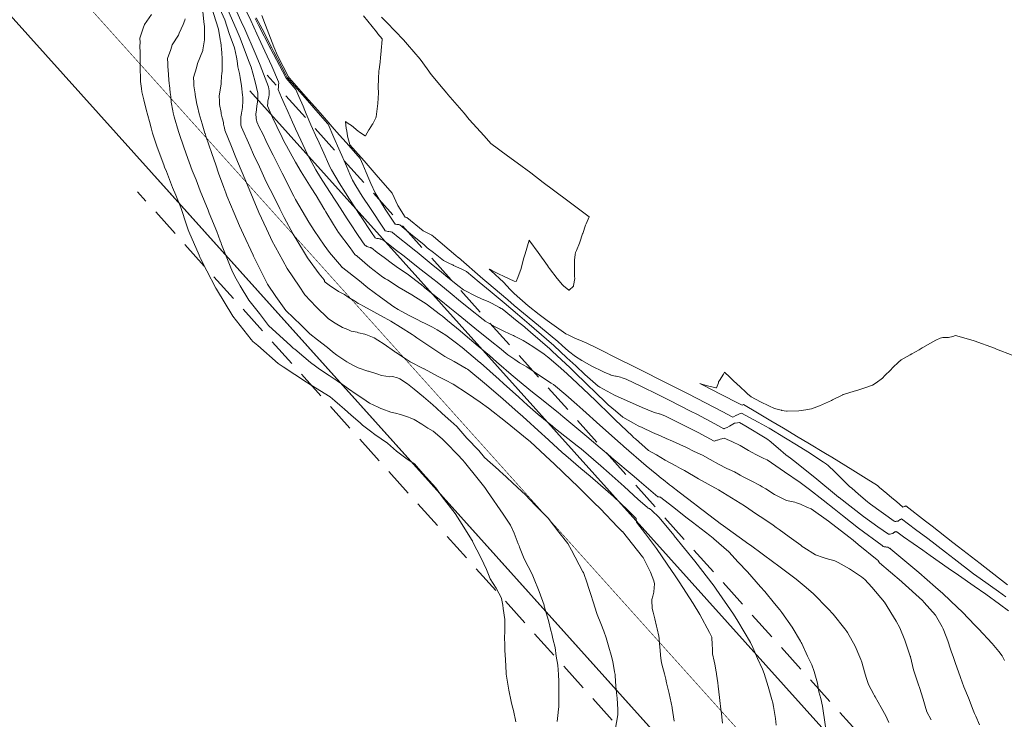
# Model space of a CAD drawing. Units: metres. Extents: x -100000 to 866650, y -96547 to 9352457.
# Drawn here: x 766548 to 766599, y 9252533 to 9252569 of the extents above; entities that cross this region are included whole.
import ezdxf

# ---------------------------------------------------------------- set-up
doc = ezdxf.new("R2010")
doc.units = ezdxf.units.M
doc.linetypes.add('DASHED2', pattern=[0.375, 0.25, -0.125])
for name, color, linetype, lineweight in [('Acotado', 2, 'CONTINUOUS', 9), ('ALIGNMENT', 7, 'CONTINUOUS', 15), ('CENTERLINE', 7, 'CONTINUOUS', 30), ('CONTOURS', 7, 'CONTINUOUS', 0), ('CONTOURS_IDX', 15, 'CONTINUOUS', 5)]:
    doc.layers.add(name, color=color, linetype=linetype, lineweight=lineweight)

msp = doc.modelspace()

# ---------------------------------------------------------------- linework, layer by layer
at = {"layer": 'Acotado'}
for centre, radius in [((766649.639, 9252456.972), 100000), ((766658.939, 9252464.863), 191.427)]:
    msp.add_circle(centre, radius, dxfattribs=at)
at = {"layer": 'ALIGNMENT', "color": 1, "linetype": 'Continuous', "const_width": 0.03}
msp.add_lwpolyline([(766665.873, 9252442.341), (766527.503, 9252596.348, 0.009089), (766523.742, 9252600.384)], format="xyb", dxfattribs=at)
at = {"layer": 'ALIGNMENT', "color": 5, "linetype": 'Continuous'}
msp.add_lwpolyline([(766663.419, 9252440.136), (766541.889, 9252575.399), (766524.527, 9252593.675), (766524.527, 9252593.675), (766524.527, 9252593.675, 0.00891), (766520.939, 9252597.529)], format="xyb", dxfattribs=at)
at = {"layer": 'CENTERLINE', "color": 1, "const_width": 0.03}
msp.add_lwpolyline([(766665.873, 9252442.341), (766527.503, 9252596.349, 0.009089), (766523.742, 9252600.384)], format="xyb", dxfattribs=at)
at = {"layer": 'CENTERLINE', "color": 5, "linetype": 'DASHED2', "ltscale": 6, "flags": 128}
for points in [[(766818.041, 9252358.505, 0.001054), (766817.618, 9252358.764, 0.001583), (766816.96, 9252359.162, 0.001533), (766816.301, 9252359.555, 0.001483), (766815.64, 9252359.944, 0.001433), (766814.978, 9252360.328, 0.001383), (766814.315, 9252360.708, 0.001333), (766813.65, 9252361.085, 0.001283), (766812.984, 9252361.457, 0.001233), (766812.317, 9252361.825, 0.001183), (766811.649, 9252362.19, 0.001133), (766810.98, 9252362.552, 0.001083), (766810.311, 9252362.91, 0.001033), (766809.64, 9252363.265, 0.000983), (766808.969, 9252363.616, 0.000933), (766808.298, 9252363.965, 0.000883), (766807.626, 9252364.311, 0.000833), (766806.953, 9252364.654, 0.000783), (766806.281, 9252364.995, 0.000733), (766805.608, 9252365.333, 0.000683), (766804.935, 9252365.669, 0.000633), (766804.262, 9252366.003, 0.000583), (766803.589, 9252366.334, 0.000533), (766802.916, 9252366.664, 0.000483), (766802.243, 9252366.992, 0.000433), (766801.571, 9252367.319, 0.000383), (766800.898, 9252367.644, 0.000333), (766800.226, 9252367.968, 0.000283), (766799.555, 9252368.29, 0.000233), (766798.884, 9252368.612, 0.000183), (766798.213, 9252368.932, 0.000133), (766797.544, 9252369.252, 0.000083), (766796.874, 9252369.571), (766796.206, 9252369.89), (766748.148, 9252392.794), (766728.058, 9252402.679, -0.022023), (766712.996, 9252410.937, -0.050226), (766681.587, 9252433.971, -0.026535), (766666.774, 9252448.423), (766654.047, 9252462.237), (766560.484, 9252566.374)], [(766812.495, 9252350.448, 0.001202), (766812.046, 9252350.741, 0.001534), (766811.451, 9252351.125, 0.001484), (766810.853, 9252351.505, 0.001434), (766810.251, 9252351.883, 0.001384), (766809.647, 9252352.258, 0.001334), (766809.039, 9252352.63, 0.001284), (766808.428, 9252353, 0.001234), (766807.815, 9252353.367, 0.001184), (766807.199, 9252353.732, 0.001134), (766806.58, 9252354.094, 0.001084), (766805.959, 9252354.454, 0.001034), (766805.335, 9252354.812, 0.000984), (766804.708, 9252355.168, 0.001374), (766803.783, 9252355.688, 0.000883), (766803.152, 9252356.039, 0.000833), (766802.519, 9252356.388, 0.000783), (766801.884, 9252356.736, 0.000733), (766801.247, 9252357.082, 0.000683), (766800.609, 9252357.427, 0.000633), (766799.968, 9252357.771, 0.000583), (766799.326, 9252358.114, 0.000533), (766798.682, 9252358.456, 0.000483), (766798.036, 9252358.797, 0.000433), (766797.389, 9252359.137, 0.000383), (766796.741, 9252359.477, 0.000333), (766796.091, 9252359.816, 0.000283), (766795.44, 9252360.155, 0.000233), (766794.788, 9252360.494, 0.000183), (766794.134, 9252360.833, 0.000133), (766793.48, 9252361.172, 0.000083), (766792.825, 9252361.511), (766792.411, 9252361.725), (766792.312, 9252361.776), (766724.052, 9252394.308, -0.098839), (766659.915, 9252442.239), (766553.789, 9252560.359)]]:
    msp.add_lwpolyline(points, format="xyb", dxfattribs=at)
at = {"layer": 'CENTERLINE', "color": 5, "linetype": 'ByBlock'}
for points in [[(766653.16, 9252461.429), (766559.591, 9252565.572)], [(766660.808, 9252443.041), (766554.682, 9252561.161)]]:
    msp.add_lwpolyline(points, dxfattribs=at)
at = {"layer": 'CENTERLINE', "color": 1, "const_width": 0.03}
msp.add_lwpolyline([(766663.262, 9252445.247), (766557.136, 9252563.366)], dxfattribs=at)
at = {"layer": 'CONTOURS', "color": 8, "linetype": 'Continuous', "lineweight": 0}
for points in [[(766558.493, 9252570.561), (766559.143, 9252569.138), (766559.214, 9252568.987), (766559.27, 9252568.861), (766559.915, 9252567.393), (766560.116, 9252566.887), (766560.547, 9252565.765), (766560.565, 9252565.665), (766560.582, 9252565.567), (766560.587, 9252565.543), (766560.588, 9252565.517), (766560.578, 9252565.377), (766560.56, 9252565.236), (766560.55, 9252565.181), (766560.52, 9252565.029), (766560.508, 9252564.965), (766560.506, 9252564.942), (766560.491, 9252564.786), (766560.635, 9252564.461), (766560.762, 9252564.192), (766560.979, 9252563.719), (766561.251, 9252563.154), (766561.335, 9252562.97), (766561.476, 9252562.719), (766561.763, 9252562.19), (766561.94, 9252561.889), (766562.241, 9252561.382), (766562.664, 9252560.701), (766562.756, 9252560.553), (766563.008, 9252560.165), (766563.408, 9252559.487), (766563.441, 9252559.435), (766563.507, 9252559.329), (766563.898, 9252558.677), (766564.167, 9252558.259), (766564.754, 9252557.459), (766565.01, 9252557.124), (766565.038, 9252557.095), (766565.071, 9252557.076), (766565.082, 9252557.066), (766565.098, 9252557.055), (766565.126, 9252557.037), (766565.781, 9252556.474), (766566.452, 9252555.957), (766566.59, 9252555.867), (766566.693, 9252555.808), (766567.295, 9252555.423), (766567.941, 9252555.046), (766567.97, 9252555.027), (766568.003, 9252555.006), (766568.68, 9252554.576), (766569.415, 9252554.013), (766569.522, 9252553.931), (766569.778, 9252553.72), (766570.434, 9252553.176), (766570.689, 9252552.964), (766571.366, 9252552.388), (766571.946, 9252551.903), (766572.309, 9252551.583), (766573.191, 9252550.833), (766573.25, 9252550.781), (766573.395, 9252550.661), (766574.164, 9252550.024), (766574.476, 9252549.773), (766575.486, 9252548.967), (766575.733, 9252548.766), (766576.868, 9252547.815), (766576.965, 9252547.736), (766577.654, 9252547.154), (766578.193, 9252546.701), (766578.269, 9252546.634), (766579.421, 9252545.666), (766579.678, 9252545.44), (766580.643, 9252544.626), (766580.679, 9252544.617), (766580.705, 9252544.611), (766580.735, 9252544.604), (766580.768, 9252544.597), (766580.796, 9252544.592), (766581.394, 9252544.126), (766582.159, 9252543.513), (766582.424, 9252543.315), (766583.32, 9252542.617), (766583.486, 9252542.488), (766583.532, 9252542.447), (766584.302, 9252541.782), (766584.782, 9252541.252), (766585.26, 9252540.743), (766585.932, 9252539.982), (766586.156, 9252539.734), (766586.663, 9252539.109), (766586.932, 9252538.784), (766587.03, 9252538.65), (766587.571, 9252537.902), (766588.006, 9252537.174), (766588.04, 9252537.106), (766588.063, 9252537.052), (766588.353, 9252536.405), (766588.584, 9252535.944), (766588.701, 9252535.614), (766588.88, 9252535.013), (766588.952, 9252534.56), (766589.045, 9252534.212), (766589.128, 9252533.825), (766589.188, 9252533.461), (766589.214, 9252533.242), (766589.29, 9252532.75)], [(766557.582, 9252569.934), (766557.976, 9252568.747), (766558.056, 9252568.215), (766558.073, 9252568.118), (766558.081, 9252568.067), (766558.141, 9252567.524), (766558.163, 9252567.221), (766558.162, 9252566.984), (766558.155, 9252566.539), (766558.147, 9252566.487), (766558.123, 9252566.287), (766558.113, 9252566.013), (766558.11, 9252565.923), (766557.995, 9252565.289), (766558.011, 9252565.053), (766558.023, 9252564.852), (766558.1, 9252564.443), (766558.111, 9252564.372), (766558.165, 9252564.167), (766558.186, 9252564.062), (766558.222, 9252563.911), (766558.224, 9252563.888), (766558.231, 9252563.844), (766558.252, 9252563.711), (766558.27, 9252563.648), (766558.295, 9252563.538), (766558.635, 9252562.699), (766558.86, 9252562.117), (766559.456, 9252560.703), (766560.051, 9252559.288), (766560.45, 9252558.441), (766560.648, 9252558.004), (766560.724, 9252557.84), (766561.285, 9252556.81), (766561.509, 9252556.397), (766562.124, 9252555.483), (766562.416, 9252555.037), (766563.005, 9252554.421), (766563.621, 9252553.812), (766563.843, 9252553.665), (766563.992, 9252553.582), (766564.373, 9252553.361), (766564.639, 9252553.25), (766564.82, 9252553.161), (766565.116, 9252553.112), (766565.194, 9252553.078), (766565.522, 9252553.005), (766565.565, 9252552.997), (766565.574, 9252552.995), (766565.992, 9252552.83), (766566.183, 9252552.705), (766566.516, 9252552.488), (766567.05, 9252552.116), (766567.066, 9252552.106), (766567.097, 9252552.087), (766567.595, 9252551.758), (766567.864, 9252551.589), (766568.534, 9252551.241), (766568.556, 9252551.229), (766568.581, 9252551.217), (766569.266, 9252550.849), (766569.813, 9252550.576), (766569.946, 9252550.504), (766570.085, 9252550.426), (766570.808, 9252549.951), (766571.474, 9252549.507), (766571.902, 9252549.188), (766572.785, 9252548.497), (766573.985, 9252547.519), (766574.046, 9252547.465), (766574.064, 9252547.45), (766575.088, 9252546.507), (766575.29, 9252546.323), (766576.185, 9252545.462), (766576.487, 9252545.176), (766577.347, 9252544.313), (766577.665, 9252544.015), (766578.575, 9252543.061), (766578.8, 9252542.836), (766578.807, 9252542.826), (766579.854, 9252541.518), (766579.877, 9252541.488), (766579.898, 9252541.457), (766580.264, 9252540.736), (766580.437, 9252540.278), (766580.472, 9252540.122), (766580.437, 9252539.722), (766580.435, 9252539.693), (766580.381, 9252539.489), (766580.326, 9252539.318), (766580.326, 9252539.295), (766580.34, 9252538.851), (766580.389, 9252538.674), (766580.486, 9252538.317), (766580.574, 9252537.94), (766580.606, 9252537.802), (766580.682, 9252537.436), (766580.704, 9252537.304), (766580.71, 9252537.261), (766580.748, 9252536.865), (766580.762, 9252536.712), (766580.775, 9252536.442), (766580.816, 9252536.158), (766580.846, 9252535.984), (766580.979, 9252535.493), (766581.043, 9252535.22), (766581.088, 9252535.022), (766581.218, 9252534.473), (766581.369, 9252533.758), (766581.373, 9252533.741), (766581.377, 9252533.716), (766581.483, 9252533.043)], [(766558.331, 9252570.013), (766558.882, 9252568.761), (766559.091, 9252568.277), (766559.513, 9252567.126), (766559.647, 9252566.78), (766559.733, 9252566.477), (766559.854, 9252566.022), (766559.994, 9252565.437), (766560.002, 9252565.354), (766560.005, 9252565.188), (766559.978, 9252564.955), (766559.97, 9252564.912), (766559.946, 9252564.764), (766559.926, 9252564.631), (766559.922, 9252564.584), (766559.901, 9252564.361), (766559.907, 9252564.178), (766559.913, 9252564.112), (766559.928, 9252564.06), (766559.938, 9252563.959), (766560.067, 9252563.688), (766560.256, 9252563.338), (766560.41, 9252562.999), (766560.603, 9252562.606), (766560.785, 9252562.239), (766561.247, 9252561.309), (766561.86, 9252560.133), (766561.913, 9252560.029), (766561.949, 9252559.967), (766562.625, 9252558.783), (766562.903, 9252558.355), (766563.412, 9252557.595), (766563.703, 9252557.226), (766564.314, 9252556.495), (766564.324, 9252556.486), (766564.338, 9252556.468), (766564.351, 9252556.458), (766564.362, 9252556.443), (766564.386, 9252556.427), (766565.25, 9252555.758), (766565.68, 9252555.4), (766566.333, 9252554.927), (766567.018, 9252554.423), (766567.233, 9252554.28), (766567.778, 9252553.986), (766568.257, 9252553.743), (766568.405, 9252553.667), (766568.659, 9252553.543), (766569.016, 9252553.371), (766569.248, 9252553.239), (766569.697, 9252552.967), (766570.18, 9252552.6), (766570.543, 9252552.316), (766571.457, 9252551.552), (766571.463, 9252551.547), (766571.488, 9252551.524), (766572.455, 9252550.664), (766572.68, 9252550.467), (766573.464, 9252549.757), (766573.92, 9252549.351), (766574.46, 9252548.871), (766575.204, 9252548.266), (766575.361, 9252548.135), (766576.47, 9252547.255), (766576.677, 9252547.087), (766577.694, 9252546.216), (766578.123, 9252545.835), (766578.897, 9252545.158), (766579.63, 9252544.485), (766580.083, 9252544.083), (766580.114, 9252544.066), (766580.128, 9252544.051), (766580.145, 9252544.036), (766580.177, 9252544.023), (766580.215, 9252544.013), (766580.227, 9252543.997), (766580.242, 9252543.982), (766580.264, 9252543.958), (766580.305, 9252543.952), (766580.317, 9252543.935), (766580.334, 9252543.919), (766580.686, 9252543.572), (766581.478, 9252542.616), (766581.479, 9252542.614), (766581.484, 9252542.608), (766582.546, 9252541.306), (766583.548, 9252540.005), (766583.578, 9252539.966), (766583.648, 9252539.863), (766584.544, 9252538.573), (766584.764, 9252538.212), (766585.412, 9252537.099), (766585.534, 9252536.844), (766585.785, 9252536.278), (766586.033, 9252535.734), (766586.13, 9252535.501), (766586.338, 9252534.83), (766586.52, 9252534.169), (766586.57, 9252533.998), (766586.613, 9252533.806), (766586.713, 9252533.177), (766586.738, 9252532.835)], [(766592.549, 9252532.97), (766592.466, 9252533.168), (766592.413, 9252533.281), (766592.157, 9252533.752), (766591.845, 9252534.301), (766591.815, 9252534.353), (766591.778, 9252534.424), (766591.511, 9252534.935), (766591.392, 9252535.301), (766591.303, 9252535.587), (766591.162, 9252536.084), (766591.113, 9252536.231), (766591.064, 9252536.34), (766590.821, 9252536.923), (766590.432, 9252537.624), (766590.397, 9252537.676), (766590.294, 9252537.802), (766589.678, 9252538.566), (766589.428, 9252538.843), (766588.644, 9252539.633), (766588.181, 9252540.023), (766587.769, 9252540.368), (766586.812, 9252541.095), (766586.625, 9252541.236), (766585.411, 9252542.119), (766585.335, 9252542.175), (766584.024, 9252543.122), (766584.005, 9252543.136), (766583.924, 9252543.197), (766582.621, 9252544.181), (766582.53, 9252544.253), (766581.741, 9252544.858), (766581.347, 9252545.164), (766581.246, 9252545.239), (766581.233, 9252545.249), (766581.228, 9252545.253), (766580.921, 9252545.498), (766580.808, 9252545.589), (766580.59, 9252545.768), (766580.029, 9252546.224), (766578.877, 9252547.224), (766578.827, 9252547.265), (766578.713, 9252547.364), (766577.637, 9252548.316), (766576.774, 9252549.1), (766576.463, 9252549.378), (766575.883, 9252549.873), (766575.247, 9252550.409), (766575.125, 9252550.487), (766574.847, 9252550.673), (766574.197, 9252551.097), (766573.883, 9252551.332), (766573.502, 9252551.54), (766573.258, 9252551.707), (766572.897, 9252551.952), (766572.461, 9252552.307), (766572.071, 9252552.611), (766571.279, 9252553.258), (766571.22, 9252553.305), (766571.195, 9252553.326), (766570.333, 9252554.021), (766569.91, 9252554.368), (766569.444, 9252554.742), (766568.622, 9252555.407), (766568.557, 9252555.459), (766568.434, 9252555.553), (766567.702, 9252556.123), (766567.262, 9252556.42), (766566.947, 9252556.646), (766566.518, 9252556.969), (766566.155, 9252557.227), (766565.86, 9252557.457), (766565.821, 9252557.473), (766565.803, 9252557.479), (766565.786, 9252557.482), (766565.733, 9252557.493), (766565.679, 9252557.509), (766565.672, 9252557.512), (766565.665, 9252557.515), (766565.625, 9252557.54), (766565.591, 9252557.562), (766565.576, 9252557.57), (766565.568, 9252557.573), (766565.521, 9252557.611), (766565.183, 9252558.105), (766564.745, 9252558.763), (766564.608, 9252558.967), (766564.25, 9252559.521), (766564.052, 9252559.82), (766563.984, 9252559.925), (766563.508, 9252560.665), (766563.238, 9252561.098), (766562.996, 9252561.492), (766562.569, 9252562.246), (766562.548, 9252562.283), (766562.537, 9252562.309), (766562.209, 9252563.023), (766561.946, 9252563.602), (766561.873, 9252563.761), (766561.786, 9252563.956), (766561.539, 9252564.497), (766561.358, 9252564.916), (766561.221, 9252565.225), (766561.052, 9252565.626), (766561.062, 9252565.749), (766561.065, 9252565.799), (766561.067, 9252565.87), (766561.073, 9252565.965), (766561.071, 9252566.021), (766560.712, 9252566.844), (766560.367, 9252567.614), (766559.944, 9252568.514), (766559.631, 9252569.191), (766559.249, 9252569.993)], [(766554.504, 9252569.506), (766554.143, 9252568.995), (766554.084, 9252568.799), (766553.915, 9252568.285), (766553.922, 9252568.052), (766553.915, 9252567.869), (766553.926, 9252567.535), (766553.922, 9252567.448), (766553.932, 9252567.061), (766553.932, 9252567.025), (766553.933, 9252567.016), (766553.927, 9252566.545), (766553.939, 9252566.379), (766553.942, 9252566.049), (766553.993, 9252565.688), (766554.013, 9252565.515), (766554.109, 9252565.095), (766554.23, 9252564.596), (766554.402, 9252563.979), (766554.488, 9252563.648), (766554.567, 9252563.374), (766554.805, 9252562.661), (766555.141, 9252561.741), (766555.183, 9252561.634), (766555.277, 9252561.404), (766555.6, 9252560.586), (766555.77, 9252560.179), (766556.016, 9252559.539), (766556.144, 9252559.177), (766556.214, 9252558.964), (766556.355, 9252558.552), (766556.407, 9252558.392), (766556.438, 9252558.306), (766556.963, 9252557.088), (766557.023, 9252556.948), (766557.036, 9252556.92), (766557.363, 9252556.282), (766557.824, 9252555.381), (766557.86, 9252555.324), (766558.712, 9252553.941), (766559.66, 9252552.738), (766559.737, 9252552.64), (766559.989, 9252552.42), (766561.041, 9252551.505), (766561.308, 9252551.332), (766562.503, 9252550.529), (766562.56, 9252550.495), (766562.757, 9252550.373), (766563.728, 9252549.773), (766563.975, 9252549.564), (766564.236, 9252549.346), (766564.466, 9252549.135), (766564.813, 9252548.828), (766565.278, 9252548.431), (766565.346, 9252548.37), (766565.398, 9252548.324), (766565.804, 9252548.012), (766566.041, 9252547.836), (766566.362, 9252547.604), (766566.685, 9252547.38), (766567.149, 9252546.971), (766567.641, 9252546.613), (766567.85, 9252546.461), (766568.08, 9252546.328), (766568.512, 9252545.83), (766569.182, 9252545.076), (766569.506, 9252544.619), (766570.172, 9252543.755), (766570.427, 9252543.377), (766571.055, 9252542.367), (766571.066, 9252542.348), (766571.079, 9252542.322), (766571.526, 9252541.455), (766571.801, 9252540.873), (766571.907, 9252540.62), (766571.994, 9252540.387), (766572.292, 9252539.91), (766572.564, 9252539.393), (766572.569, 9252539.385), (766572.57, 9252539.382), (766572.571, 9252539.368), (766572.631, 9252539.038), (766572.653, 9252538.853), (766572.737, 9252538.298), (766572.734, 9252537.764), (766572.737, 9252537.645), (766572.721, 9252537.39), (766572.75, 9252536.947), (766572.748, 9252536.716), (766572.78, 9252536.214), (766572.811, 9252535.542), (766572.819, 9252535.472), (766572.835, 9252535.375), (766572.955, 9252534.64), (766573.073, 9252534.062), (766573.128, 9252533.834), (766573.184, 9252533.591), (766573.313, 9252533.016)], [(766557.164, 9252569.65), (766557.219, 9252569.124), (766557.241, 9252568.886), (766557.246, 9252568.577), (766557.238, 9252568.195), (766557.221, 9252568.091), (766557.155, 9252567.676), (766557.152, 9252567.658), (766557.151, 9252567.653), (766556.889, 9252566.978), (766556.84, 9252566.752), (766556.681, 9252566.254), (766556.695, 9252566.001), (766556.699, 9252565.825), (766556.759, 9252565.418), (766556.764, 9252565.362), (766556.798, 9252565.171), (766556.855, 9252564.879), (766556.891, 9252564.76), (766556.97, 9252564.379), (766557.08, 9252564.039), (766557.119, 9252563.854), (766557.269, 9252563.374), (766557.274, 9252563.355), (766557.321, 9252563.226), (766557.622, 9252562.325), (766557.824, 9252561.751), (766557.976, 9252561.32), (766558.245, 9252560.577), (766558.344, 9252560.305), (766558.404, 9252560.151), (766558.772, 9252559.25), (766559.048, 9252558.601), (766559.258, 9252558.157), (766559.748, 9252557.093), (766559.775, 9252557.043), (766559.795, 9252557.002), (766560.105, 9252556.38), (766560.38, 9252555.824), (766560.43, 9252555.721), (766560.499, 9252555.584), (766560.925, 9252554.948), (766561.435, 9252554.227), (766562.228, 9252553.475), (766562.686, 9252553.024), (766563.079, 9252552.725), (766563.586, 9252552.319), (766563.858, 9252552.107), (766564.074, 9252551.934), (766564.584, 9252551.582), (766564.903, 9252551.416), (766565.17, 9252551.278), (766565.674, 9252551.109), (766565.684, 9252551.105), (766565.71, 9252551.096), (766566.194, 9252550.939), (766566.377, 9252550.879), (766566.607, 9252550.84), (766566.787, 9252550.816), (766566.938, 9252550.824), (766567.196, 9252550.754), (766567.333, 9252550.707), (766567.716, 9252550.443), (766567.894, 9252550.307), (766568.064, 9252550.167), (766568.542, 9252549.77), (766569.025, 9252549.372), (766569.214, 9252549.195), (766569.512, 9252548.918), (766569.949, 9252548.52), (766570.26, 9252548.239), (766570.79, 9252547.651), (766571.394, 9252547.012), (766571.701, 9252546.652), (766572.415, 9252546.005), (766572.533, 9252545.896), (766572.589, 9252545.849), (766573.395, 9252545.093), (766573.817, 9252544.718), (766574.313, 9252544.197), (766574.974, 9252543.526), (766575.535, 9252542.799), (766575.995, 9252542.213), (766576.188, 9252541.867), (766576.775, 9252540.756), (766576.794, 9252540.72), (766576.799, 9252540.709), (766576.984, 9252540.168), (766577.053, 9252539.935), (766577.159, 9252539.63), (766577.312, 9252539.149), (766577.333, 9252539.094), (766577.374, 9252538.985), (766577.514, 9252538.551), (766577.689, 9252538.087), (766577.845, 9252537.684), (766577.968, 9252537.337), (766578.117, 9252536.861), (766578.229, 9252536.458), (766578.313, 9252536.115), (766578.409, 9252535.591), (766578.43, 9252535.451), (766578.436, 9252535.384), (766578.468, 9252534.851), (766578.501, 9252534.511), (766578.539, 9252534.225), (766578.568, 9252533.639), (766578.573, 9252533.396), (766578.552, 9252533.275), (766578.454, 9252532.692)], [(766559.852, 9252569.302), (766560.035, 9252568.949), (766560.638, 9252567.786), (766560.65, 9252567.763), (766560.653, 9252567.756), (766561.265, 9252566.576), (766561.454, 9252566.21), (766561.958, 9252565.636), (766562.113, 9252565.267), (766562.329, 9252564.768), (766562.424, 9252564.543), (766562.498, 9252564.374), (766562.738, 9252563.818), (766563.063, 9252563.096), (766563.069, 9252563.083), (766563.074, 9252563.073), (766563.4, 9252562.348), (766563.663, 9252561.757), (766563.725, 9252561.617), (766563.801, 9252561.486), (766564.197, 9252560.812), (766564.522, 9252560.297), (766564.732, 9252559.972), (766565.283, 9252559.134), (766565.295, 9252559.116), (766565.331, 9252559.061), (766565.868, 9252558.254), (766566.054, 9252557.979), (766566.089, 9252557.967), (766566.132, 9252557.954), (766566.214, 9252557.944), (766566.229, 9252557.942), (766566.268, 9252557.936), (766566.315, 9252557.922), (766566.335, 9252557.915), (766566.385, 9252557.891), (766566.44, 9252557.87), (766566.454, 9252557.86), (766566.487, 9252557.843), (766566.512, 9252557.83), (766566.723, 9252557.673), (766567.091, 9252557.387), (766567.548, 9252557.03), (766567.82, 9252556.818), (766568.361, 9252556.39), (766569.094, 9252555.811), (766569.178, 9252555.743), (766569.337, 9252555.617), (766570.027, 9252555.051), (766570.351, 9252554.786), (766570.883, 9252554.347), (766571.62, 9252553.773), (766571.688, 9252553.718), (766571.735, 9252553.69), (766572.235, 9252553.391), (766572.52, 9252553.248), (766572.727, 9252553.145), (766573.174, 9252552.946), (766573.193, 9252552.937), (766573.243, 9252552.913), (766573.692, 9252552.68), (766573.911, 9252552.555), (766574.244, 9252552.346), (766574.776, 9252551.981), (766574.944, 9252551.85), (766575.009, 9252551.796), (766575.627, 9252551.258), (766575.96, 9252550.961), (766576.485, 9252550.47), (766577.091, 9252549.897), (766577.434, 9252549.565), (766578.205, 9252548.818), (766578.431, 9252548.599), (766579.325, 9252547.744), (766579.385, 9252547.688), (766579.482, 9252547.606), (766580.155, 9252547.013), (766580.573, 9252546.779), (766581.011, 9252546.51), (766581.565, 9252546.211), (766581.813, 9252546.076), (766582.021, 9252545.974), (766582.731, 9252545.551), (766583.586, 9252545.082), (766583.648, 9252545.043), (766583.761, 9252544.975), (766584.655, 9252544.428), (766585.108, 9252544.153), (766585.735, 9252543.729), (766586.104, 9252543.476), (766586.582, 9252543.164), (766586.748, 9252543.038), (766586.897, 9252542.93), (766587.417, 9252542.553), (766588.008, 9252542.126), (766588.092, 9252542.058), (766588.165, 9252542.013), (766588.774, 9252541.633), (766589.166, 9252541.497), (766589.33, 9252541.442), (766589.773, 9252541.32), (766589.875, 9252541.271), (766589.938, 9252541.237), (766590.528, 9252540.9), (766591.142, 9252540.493), (766591.239, 9252540.42), (766591.323, 9252540.354), (766591.672, 9252539.96), (766592.336, 9252539.193), (766592.93, 9252538.201), (766593.118, 9252537.861), (766593.375, 9252537.222), (766593.666, 9252536.405), (766593.672, 9252536.385), (766593.678, 9252536.365), (766593.823, 9252535.689), (766594.067, 9252534.968), (766594.103, 9252534.869), (766594.116, 9252534.833), (766594.133, 9252534.777), (766594.324, 9252534.181), (766594.439, 9252533.822), (766594.523, 9252533.532), (766594.744, 9252533.108)], [(766598.524, 9252536.182), (766598.41, 9252536.409), (766598.234, 9252536.631), (766597.889, 9252537.06), (766597.188, 9252537.807), (766597.155, 9252537.84), (766597.007, 9252537.985), (766596.34, 9252538.679), (766596.106, 9252538.912), (766595.341, 9252539.626), (766594.971, 9252539.959), (766594.104, 9252540.712), (766593.797, 9252540.967), (766592.66, 9252541.919), (766592.606, 9252541.962), (766592.604, 9252541.961), (766592.551, 9252541.981), (766592.512, 9252542.017), (766592.502, 9252542.015), (766592.495, 9252542.019), (766592.444, 9252542.029), (766592.395, 9252542.043), (766592.386, 9252542.041), (766592.379, 9252542.04), (766592.322, 9252542.041), (766592.272, 9252542.061), (766592.267, 9252542.061), (766592.206, 9252542.106), (766590.985, 9252543.003), (766590.164, 9252543.656), (766589.728, 9252544.005), (766589.165, 9252544.446), (766588.466, 9252544.993), (766587.99, 9252545.354), (766587.174, 9252545.914), (766586.287, 9252546.526), (766586.105, 9252546.596), (766585.736, 9252546.792), (766585.474, 9252546.927), (766585.323, 9252547.015), (766584.884, 9252547.262), (766584.456, 9252547.469), (766584.333, 9252547.527), (766584.06, 9252547.641), (766583.997, 9252547.631), (766583.94, 9252547.613), (766583.853, 9252547.593), (766583.716, 9252547.547), (766583.695, 9252547.537), (766583.685, 9252547.534), (766583.544, 9252547.49), (766582.714, 9252547.938), (766582.142, 9252548.236), (766580.996, 9252548.804), (766580.723, 9252548.894), (766580.712, 9252548.898), (766580.662, 9252548.914), (766580.45, 9252548.971), (766580.41, 9252548.984), (766579.83, 9252549.219), (766579.172, 9252549.514), (766579.119, 9252549.535), (766579.049, 9252549.568), (766578.401, 9252549.862), (766577.648, 9252550.273), (766577.594, 9252550.303), (766577.556, 9252550.335), (766576.865, 9252550.924), (766576.398, 9252551.372), (766575.947, 9252551.789), (766575.263, 9252552.433), (766574.889, 9252552.754), (766573.997, 9252553.533), (766573.392, 9252554.046), (766572.715, 9252554.619), (766571.991, 9252555.236), (766571.425, 9252555.697), (766570.759, 9252556.249), (766570.524, 9252556.363), (766570.096, 9252556.562), (766570.052, 9252556.581), (766569.929, 9252556.64), (766569.572, 9252556.808), (766569.065, 9252557.216), (766568.743, 9252557.473), (766568.573, 9252557.614), (766567.876, 9252558.192), (766567.323, 9252558.647), (766567.269, 9252558.661), (766567.2, 9252558.673), (766567.175, 9252558.675), (766567.117, 9252558.686), (766567.085, 9252558.692), (766566.574, 9252559.466), (766566.325, 9252559.855), (766566.046, 9252560.303), (766565.833, 9252560.79), (766565.731, 9252561.028), (766565.593, 9252561.344), (766565.413, 9252561.756), (766565.276, 9252562.071), (766564.689, 9252562.739), (766564.547, 9252562.901), (766564.211, 9252563.284), (766563.818, 9252563.731), (766563.653, 9252563.92), (766563.089, 9252564.561), (766562.616, 9252565.1), (766562.361, 9252565.391), (766561.753, 9252566.083), (766561.632, 9252566.222), (766561.58, 9252566.28), (766561.008, 9252567.383), (766560.828, 9252567.842), (766560.39, 9252568.955), (766560.197, 9252569.445)], [(766598.737, 9252538.73), (766598.267, 9252539.077), (766597.554, 9252539.596), (766596.953, 9252540.015), (766596.151, 9252540.579), (766595.626, 9252540.938), (766594.688, 9252541.593), (766594.303, 9252541.865), (766593.319, 9252542.557), (766592.969, 9252542.814), (766592.944, 9252542.817), (766592.929, 9252542.818), (766592.917, 9252542.825), (766592.898, 9252542.821), (766592.88, 9252542.821), (766592.864, 9252542.812), (766592.842, 9252542.795), (766592.827, 9252542.78), (766592.818, 9252542.771), (766592.787, 9252542.738), (766592.756, 9252542.723), (766592.752, 9252542.721), (766592.748, 9252542.72), (766592.743, 9252542.72), (766592.68, 9252542.711), (766592.628, 9252542.701), (766592.609, 9252542.694), (766592.588, 9252542.693), (766592.542, 9252542.688), (766591.995, 9252543.075), (766591.25, 9252543.609), (766589.998, 9252544.576), (766589.983, 9252544.587), (766589.964, 9252544.602), (766588.735, 9252545.608), (766587.632, 9252546.489), (766587.479, 9252546.61), (766587.241, 9252546.789), (766586.84, 9252547.132), (766586.376, 9252547.522), (766586.329, 9252547.561), (766586.256, 9252547.611), (766585.186, 9252548.269), (766584.847, 9252548.46), (766584.743, 9252548.442), (766584.629, 9252548.427), (766584.613, 9252548.423), (766584.601, 9252548.419), (766584.42, 9252548.323), (766584.33, 9252548.269), (766584.212, 9252548.202), (766584.064, 9252548.14), (766584.042, 9252548.131), (766583.584, 9252548.378), (766582.642, 9252548.88), (766582.363, 9252549.022), (766581.222, 9252549.603), (766580.633, 9252549.899), (766579.786, 9252550.305), (766579.003, 9252550.681), (766578.798, 9252550.759), (766578.703, 9252550.79), (766578.49, 9252550.844), (766578.457, 9252550.849), (766578.219, 9252550.9), (766578.217, 9252550.901), (766578.207, 9252550.905), (766577.894, 9252551.032), (766577.796, 9252551.079), (766577.233, 9252551.362), (766576.712, 9252551.659), (766576.382, 9252551.859), (766576.034, 9252552.142), (766575.701, 9252552.42), (766575.473, 9252552.629), (766574.575, 9252553.365), (766574.18, 9252553.705), (766573.229, 9252554.498), (766572.891, 9252554.784), (766571.817, 9252555.7), (766571.613, 9252555.874), (766570.348, 9252556.962), (766570.34, 9252556.968), (766570.216, 9252557.073), (766569.057, 9252558.053), (766568.981, 9252558.116), (766568.523, 9252558.341), (766567.683, 9252559.027), (766567.598, 9252559.047), (766567.215, 9252559.641), (766566.936, 9252560.288), (766566.825, 9252560.414), (766566.206, 9252561.118), (766565.789, 9252561.594), (766565.478, 9252561.948), (766564.752, 9252562.774), (766564.748, 9252562.779), (766564.739, 9252562.789), (766564.737, 9252562.795), (766564.647, 9252563.149), (766564.623, 9252563.249), (766564.582, 9252563.478), (766564.552, 9252563.641), (766564.535, 9252563.787), (766564.521, 9252563.977), (766564.655, 9252563.885), (766564.826, 9252563.78), (766565.168, 9252563.485), (766565.225, 9252563.45), (766565.454, 9252563.3), (766565.531, 9252563.25), (766565.552, 9252563.237), (766565.726, 9252563.553), (766565.726, 9252563.554), (766565.739, 9252563.572), (766565.921, 9252563.846), (766565.929, 9252563.861), (766566.088, 9252564.172), (766566.106, 9252564.216), (766566.19, 9252564.906), (766566.217, 9252565.455), (766566.205, 9252565.756), (766566.226, 9252566.188), (766566.242, 9252566.589), (766566.253, 9252566.657), (766566.292, 9252566.929), (766566.304, 9252567.041), (766566.324, 9252567.282), (766566.34, 9252567.441), (766566.356, 9252567.635), (766566.374, 9252567.844), (766566.388, 9252567.988), (766566.415, 9252568.239), (766566.192, 9252568.511), (766566.115, 9252568.611), (766565.445, 9252569.439)], [(766598.595, 9252539.464), (766598.211, 9252539.727), (766597.277, 9252540.397), (766596.928, 9252540.646), (766595.933, 9252541.422), (766595.487, 9252541.762), (766594.572, 9252542.462), (766593.931, 9252542.939), (766593.206, 9252543.486), (766593.152, 9252543.457), (766593.142, 9252543.452), (766593.125, 9252543.438), (766593.07, 9252543.394), (766593.036, 9252543.37), (766593.007, 9252543.363), (766592.981, 9252543.356), (766592.954, 9252543.359), (766592.917, 9252543.352), (766592.906, 9252543.348), (766592.892, 9252543.34), (766592.873, 9252543.343), (766592.835, 9252543.355), (766591.61, 9252544.24), (766591.547, 9252544.285), (766591.449, 9252544.362), (766590.986, 9252544.755), (766590.646, 9252545.059), (766590.534, 9252545.159), (766590.361, 9252545.326), (766590.145, 9252545.538), (766590.042, 9252545.641), (766589.764, 9252545.913), (766589.423, 9252546.232), (766589.347, 9252546.303), (766589.189, 9252546.404), (766588.374, 9252546.94), (766587.791, 9252547.301), (766587.22, 9252547.653), (766586.384, 9252548.158), (766585.816, 9252548.47), (766584.96, 9252548.943), (766584.881, 9252548.915), (766584.712, 9252548.838), (766584.703, 9252548.833), (766584.698, 9252548.831), (766584.513, 9252548.736), (766583.965, 9252549.019), (766583.103, 9252549.472), (766582.2, 9252549.929), (766581.681, 9252550.193), (766580.477, 9252550.799), (766580.256, 9252550.91), (766579.151, 9252551.465), (766578.831, 9252551.626), (766578.765, 9252551.659), (766577.399, 9252552.333), (766577.076, 9252552.497), (766576.969, 9252552.546), (766576.728, 9252552.652), (766576.523, 9252552.743), (766576.392, 9252552.794), (766576.078, 9252552.939), (766576.038, 9252552.954), (766575.887, 9252553.029), (766574.932, 9252553.724), (766574.51, 9252554.021), (766573.951, 9252554.471), (766573.226, 9252555.106), (766573.083, 9252555.244), (766573.02, 9252555.316), (766572.673, 9252555.69), (766572.033, 9252556.28), (766571.939, 9252556.368), (766571.981, 9252556.346), (766572.064, 9252556.304), (766572.483, 9252556.093), (766572.646, 9252556.014), (766572.958, 9252555.861), (766573.226, 9252555.752), (766573.324, 9252555.722), (766573.415, 9252555.936), (766573.589, 9252556.407), (766573.71, 9252556.89), (766573.789, 9252557.148), (766574.001, 9252557.852), (766574.028, 9252557.815), (766574.469, 9252557.217), (766574.936, 9252556.547), (766574.994, 9252556.465), (766575.043, 9252556.4), (766575.44, 9252555.876), (766575.713, 9252555.563), (766575.792, 9252555.48), (766576.024, 9252555.299), (766576.048, 9252555.284), (766576.052, 9252555.282), (766576.059, 9252555.283), (766576.281, 9252555.491), (766576.283, 9252555.494), (766576.29, 9252555.526), (766576.347, 9252555.887), (766576.344, 9252555.978), (766576.345, 9252556.355), (766576.332, 9252556.591), (766576.332, 9252556.835), (766576.374, 9252557.114), (766576.396, 9252557.227), (766576.446, 9252557.332), (766576.595, 9252557.7), (766576.619, 9252557.757), (766576.758, 9252558.181), (766576.764, 9252558.201), (766576.764, 9252558.204), (766576.912, 9252558.642), (766576.939, 9252558.704), (766577.101, 9252559.057), (766576.063, 9252559.834), (766575.247, 9252560.448), (766574.72, 9252560.843), (766574.078, 9252561.327), (766573.375, 9252561.85), (766572.88, 9252562.217), (766572.025, 9252562.85), (766571.682, 9252563.247), (766570.901, 9252564.088), (766570.636, 9252564.404), (766569.806, 9252565.371), (766569.746, 9252565.442), (766569.556, 9252565.67), (766568.946, 9252566.412), (766568.741, 9252566.697), (766568.38, 9252567.203), (766567.723, 9252567.954), (766567.51, 9252568.189), (766566.646, 9252569.087), (766566.387, 9252569.368)], [(766556.253, 9252569.275), (766556.231, 9252569.216), (766556.137, 9252568.985), (766555.946, 9252568.548), (766555.904, 9252568.442), (766555.574, 9252567.944), (766555.501, 9252567.705), (766555.343, 9252567.236), (766555.353, 9252566.977), (766555.351, 9252566.815), (766555.388, 9252566.426), (766555.388, 9252566.372), (766555.406, 9252566.152), (766555.424, 9252565.93), (766555.437, 9252565.861), (766555.467, 9252565.482), (766555.503, 9252565.276), (766555.525, 9252564.986), (766555.609, 9252564.527), (766555.623, 9252564.435), (766555.677, 9252564.224), (766555.905, 9252563.471), (766556.211, 9252562.561), (766556.243, 9252562.471), (766556.304, 9252562.308), (766556.616, 9252561.452), (766556.807, 9252560.973), (766557.019, 9252560.414), (766557.429, 9252559.405), (766557.449, 9252559.358), (766557.493, 9252559.254), (766557.879, 9252558.302), (766558.056, 9252557.826), (766558.103, 9252557.709), (766558.131, 9252557.638), (766558.326, 9252557.118), (766558.495, 9252556.694), (766558.566, 9252556.515), (766558.693, 9252556.223), (766558.884, 9252555.859), (766559.085, 9252555.51), (766559.533, 9252554.763), (766560.075, 9252554.072), (766560.554, 9252553.457), (766561.694, 9252552.412), (766561.827, 9252552.292), (766561.874, 9252552.258), (766561.906, 9252552.23), (766562.371, 9252551.847), (766562.715, 9252551.557), (766562.968, 9252551.362), (766563.186, 9252551.2), (766563.675, 9252550.873), (766564.084, 9252550.604), (766564.366, 9252550.412), (766564.676, 9252550.194), (766565.076, 9252549.917), (766565.42, 9252549.689), (766565.767, 9252549.455), (766566.211, 9252549.244), (766566.341, 9252549.174), (766566.397, 9252549.156), (766566.86, 9252548.992), (766567.096, 9252548.93), (766567.351, 9252548.86), (766567.77, 9252548.733), (766567.858, 9252548.699), (766568.057, 9252548.615), (766568.464, 9252548.36), (766568.777, 9252548.159), (766569.036, 9252548.011), (766569.507, 9252547.615), (766569.735, 9252547.382), (766570.297, 9252546.798), (766570.571, 9252546.507), (766570.663, 9252546.406), (766571.362, 9252545.537), (766571.707, 9252545.105), (766571.853, 9252544.895), (766572.664, 9252543.731), (766573.03, 9252543.158), (766573.218, 9252542.742), (766573.437, 9252542.187), (766573.475, 9252542.086), (766573.504, 9252542.017), (766573.746, 9252541.421), (766574.148, 9252540.622), (766574.186, 9252540.542), (766574.217, 9252540.462), (766574.52, 9252539.743), (766574.765, 9252539.028), (766574.773, 9252539.004), (766574.778, 9252538.986), (766575.004, 9252538.247), (766575.119, 9252537.723), (766575.169, 9252537.543), (766575.227, 9252537.297), (766575.336, 9252536.838), (766575.388, 9252536.4), (766575.471, 9252535.927), (766575.505, 9252535.456), (766575.522, 9252535.085), (766575.522, 9252534.835), (766575.536, 9252534.337), (766575.521, 9252533.779), (766575.51, 9252533.656), (766575.474, 9252533.343), (766575.435, 9252533.023)], [(766598.923, 9252551.919), (766598.107, 9252552.245), (766598.011, 9252552.283), (766596.955, 9252552.668), (766596.552, 9252552.784), (766595.998, 9252552.936), (766595.851, 9252552.898), (766595.634, 9252552.844), (766595.35, 9252552.834), (766595.212, 9252552.798), (766594.976, 9252552.708), (766594.827, 9252552.623), (766594.317, 9252552.33), (766594.283, 9252552.31), (766594.117, 9252552.211), (766593.744, 9252551.991), (766593.666, 9252551.948), (766593.19, 9252551.692), (766593.063, 9252551.566), (766592.759, 9252551.298), (766592.635, 9252551.156), (766592.353, 9252550.871), (766592.223, 9252550.736), (766591.9, 9252550.505), (766591.712, 9252550.372), (766591.364, 9252550.252), (766590.961, 9252550.119), (766590.769, 9252550.078), (766590.216, 9252549.9), (766590.184, 9252549.89), (766590.177, 9252549.886), (766589.657, 9252549.631), (766589.59, 9252549.596), (766589.126, 9252549.375), (766588.986, 9252549.317), (766588.559, 9252549.165), (766588.278, 9252549.099), (766587.919, 9252549.048), (766587.308, 9252549.037), (766587.27, 9252549.043), (766587.035, 9252549.081), (766587.012, 9252549.086), (766587.003, 9252549.089), (766586.658, 9252549.173), (766586.357, 9252549.318), (766585.936, 9252549.514), (766585.457, 9252549.77), (766585.269, 9252549.934), (766585.172, 9252550.023), (766584.882, 9252550.29), (766584.546, 9252550.61), (766584.476, 9252550.676), (766584.351, 9252550.791), (766584.077, 9252551.05), (766584.018, 9252550.949), (766583.813, 9252550.624), (766583.774, 9252550.553), (766583.763, 9252550.508), (766583.666, 9252550.248), (766583.663, 9252550.235), (766583.631, 9252550.243), (766583.13, 9252550.368), (766582.796, 9252550.464), (766583.57, 9252550.073), (766583.738, 9252549.986), (766584.99, 9252549.35), (766585.063, 9252549.381), (766585.773, 9252548.952), (766586.475, 9252548.547), (766587.124, 9252548.157), (766587.885, 9252547.698), (766588.376, 9252547.403), (766589.293, 9252546.847), (766589.608, 9252546.657), (766590.701, 9252545.994), (766590.831, 9252545.916), (766591.386, 9252545.571), (766591.97, 9252545.209), (766592.083, 9252545.106), (766592.446, 9252544.794), (766592.717, 9252544.567), (766592.944, 9252544.371), (766593.283, 9252544.091), (766593.319, 9252544.1), (766593.358, 9252544.119), (766593.38, 9252544.127), (766593.404, 9252544.137), (766593.442, 9252544.155), (766594.454, 9252543.369), (766594.798, 9252543.104), (766595.867, 9252542.267), (766596.153, 9252542.046), (766597.266, 9252541.173), (766597.506, 9252540.986), (766598.675, 9252540.074)]]:
    msp.add_lwpolyline(points, dxfattribs=at)
at = {"layer": 'CONTOURS_IDX', "color": 251, "linetype": 'Continuous', "lineweight": 5}
for points in [[(766557.886, 9252570.143), (766558.287, 9252569.222), (766558.526, 9252568.516), (766558.798, 9252567.78), (766558.895, 9252567.294), (766558.925, 9252567.115), (766558.973, 9252566.795), (766559.046, 9252566.459), (766559.083, 9252566.257), (766559.148, 9252565.824), (766559.209, 9252565.333), (766559.215, 9252565.23), (766559.229, 9252564.98), (766559.212, 9252564.766), (766559.204, 9252564.71), (766559.166, 9252564.503), (766559.149, 9252564.422), (766559.146, 9252564.403), (766559.119, 9252564.229), (766559.115, 9252564.09), (766559.112, 9252564.047), (766559.113, 9252563.987), (766559.113, 9252563.865), (766559.128, 9252563.795), (766559.149, 9252563.691), (766559.585, 9252562.727), (766559.778, 9252562.282), (766560.076, 9252561.636), (766560.435, 9252560.878), (766560.834, 9252560.077), (766561.124, 9252559.48), (766561.362, 9252559.028), (766561.822, 9252558.172), (766562.355, 9252557.293), (766562.567, 9252556.951), (766563.168, 9252556.127), (766563.413, 9252555.808), (766563.422, 9252555.792), (766563.429, 9252555.776), (766563.438, 9252555.748), (766563.441, 9252555.74), (766563.443, 9252555.736), (766563.458, 9252555.709), (766563.473, 9252555.687), (766563.612, 9252555.582), (766563.677, 9252555.546), (766564.164, 9252555.215), (766564.469, 9252555.05), (766564.666, 9252554.928), (766565.035, 9252554.691), (766565.181, 9252554.601), (766565.257, 9252554.554), (766565.455, 9252554.449), (766565.98, 9252554.159), (766566.522, 9252553.863), (766566.697, 9252553.77), (766566.856, 9252553.685), (766567.363, 9252553.376), (766567.956, 9252552.995), (766568.072, 9252552.921), (766568.209, 9252552.83), (766568.871, 9252552.375), (766569.338, 9252552.068), (766569.638, 9252551.862), (766570.132, 9252551.605), (766570.741, 9252551.245), (766570.811, 9252551.204), (766570.887, 9252551.145), (766571.7, 9252550.484), (766572.155, 9252550.091), (766572.662, 9252549.651), (766573.408, 9252548.984), (766573.663, 9252548.756), (766574.65, 9252547.869), (766574.673, 9252547.848), (766574.79, 9252547.742), (766575.708, 9252546.901), (766575.889, 9252546.752), (766576.667, 9252546.073), (766577.145, 9252545.684), (766578.078, 9252544.876), (766578.352, 9252544.629), (766579.068, 9252543.949), (766579.505, 9252543.521), (766579.511, 9252543.505), (766579.522, 9252543.463), (766579.527, 9252543.43), (766579.53, 9252543.395), (766579.538, 9252543.348), (766579.542, 9252543.333), (766579.544, 9252543.32), (766579.993, 9252542.714), (766580.566, 9252541.95), (766581.122, 9252541.148), (766581.539, 9252540.547), (766581.738, 9252540.24), (766582.465, 9252539.113), (766582.808, 9252538.546), (766583.3, 9252537.618), (766583.423, 9252537.379), (766583.441, 9252536.98), (766583.464, 9252536.776), (766583.455, 9252536.512), (766583.545, 9252536.144), (766583.582, 9252535.992), (766583.652, 9252535.588), (766583.669, 9252535.503), (766583.672, 9252535.475), (766583.738, 9252535.026), (766583.753, 9252534.859), (766583.79, 9252534.562), (766583.816, 9252534.263), (766583.837, 9252534.103), (766583.884, 9252533.661), (766583.886, 9252533.642), (766583.897, 9252533.578), (766583.967, 9252532.946)], [(766559.915, 9252569.337), (766560.214, 9252568.76), (766560.716, 9252567.791), (766560.829, 9252567.573), (766561.203, 9252566.851), (766561.444, 9252566.386), (766561.517, 9252566.245), (766562.16, 9252565.514), (766562.554, 9252565.065), (766562.889, 9252564.683), (766563.59, 9252563.885), (766563.618, 9252563.853), (766563.921, 9252563.149), (766564.17, 9252562.577), (766564.239, 9252562.421), (766564.329, 9252562.222), (766564.569, 9252561.686), (766564.75, 9252561.271), (766564.887, 9252560.959), (766565.06, 9252560.669), (766565.386, 9252560.139), (766565.804, 9252559.495), (766565.94, 9252559.288), (766566.345, 9252558.68), (766566.514, 9252558.426), (766566.573, 9252558.338), (766566.585, 9252558.335), (766566.657, 9252558.317), (766566.711, 9252558.313), (766566.76, 9252558.309), (766566.844, 9252558.297), (766566.853, 9252558.294), (766566.873, 9252558.287), (766566.926, 9252558.265), (766566.951, 9252558.254), (766567.245, 9252558.02), (766567.812, 9252557.563), (766568.081, 9252557.345), (766568.215, 9252557.236), (766568.939, 9252556.64), (766569.466, 9252556.204), (766569.801, 9252555.928), (766570.385, 9252555.471), (766570.61, 9252555.293), (766570.776, 9252555.21), (766571.112, 9252555.032), (766571.245, 9252554.971), (766571.58, 9252554.82), (766571.876, 9252554.693), (766572.05, 9252554.606), (766572.463, 9252554.39), (766572.557, 9252554.338), (766572.606, 9252554.31), (766573.381, 9252553.687), (766573.751, 9252553.387), (766573.799, 9252553.347), (766574.059, 9252553.122), (766575.066, 9252552.247), (766575.191, 9252552.132), (766575.66, 9252551.694), (766576.095, 9252551.285), (766576.2, 9252551.186), (766577.092, 9252550.318), (766577.313, 9252550.106), (766578.081, 9252549.363), (766578.45, 9252549.048), (766578.823, 9252548.724), (766579.382, 9252548.422), (766579.626, 9252548.288), (766579.834, 9252548.194), (766580.367, 9252547.933), (766580.804, 9252547.745), (766581.069, 9252547.627), (766581.402, 9252547.491), (766581.778, 9252547.313), (766582.113, 9252547.157), (766582.516, 9252546.96), (766582.937, 9252546.761), (766583.333, 9252546.539), (766583.762, 9252546.311), (766584.205, 9252546.08), (766584.323, 9252546.027), (766584.586, 9252545.905), (766584.884, 9252545.743), (766585.048, 9252545.655), (766585.451, 9252545.448), (766585.919, 9252545.197), (766586.026, 9252545.139), (766586.216, 9252545.025), (766586.654, 9252544.732), (766586.929, 9252544.602), (766587.27, 9252544.43), (766587.701, 9252544.341), (766587.79, 9252544.304), (766587.992, 9252544.232), (766588.368, 9252544.073), (766588.543, 9252544.003), (766589.443, 9252543.356), (766590.498, 9252542.549), (766590.709, 9252542.376), (766590.982, 9252542.165), (766591.96, 9252541.362), (766592.001, 9252541.331), (766592.007, 9252541.323), (766592.013, 9252541.319), (766592.043, 9252541.26), (766592.077, 9252541.219), (766593.209, 9252540.255), (766593.25, 9252540.219), (766594.288, 9252539.263), (766594.383, 9252539.164), (766594.968, 9252538.515), (766595.308, 9252537.917), (766595.365, 9252537.807), (766595.394, 9252537.729), (766595.603, 9252537.196), (766595.737, 9252536.766), (766595.796, 9252536.613), (766595.876, 9252536.375), (766595.998, 9252536.024), (766596.06, 9252535.824), (766596.253, 9252535.298), (766596.349, 9252535.05), (766596.433, 9252534.813), (766596.661, 9252534.25), (766596.916, 9252533.608), (766596.982, 9252533.441), (766597.039, 9252533.297), (766597.229, 9252532.863)]]:
    msp.add_lwpolyline(points, dxfattribs=at)

doc.saveas('drawing.dxf')
